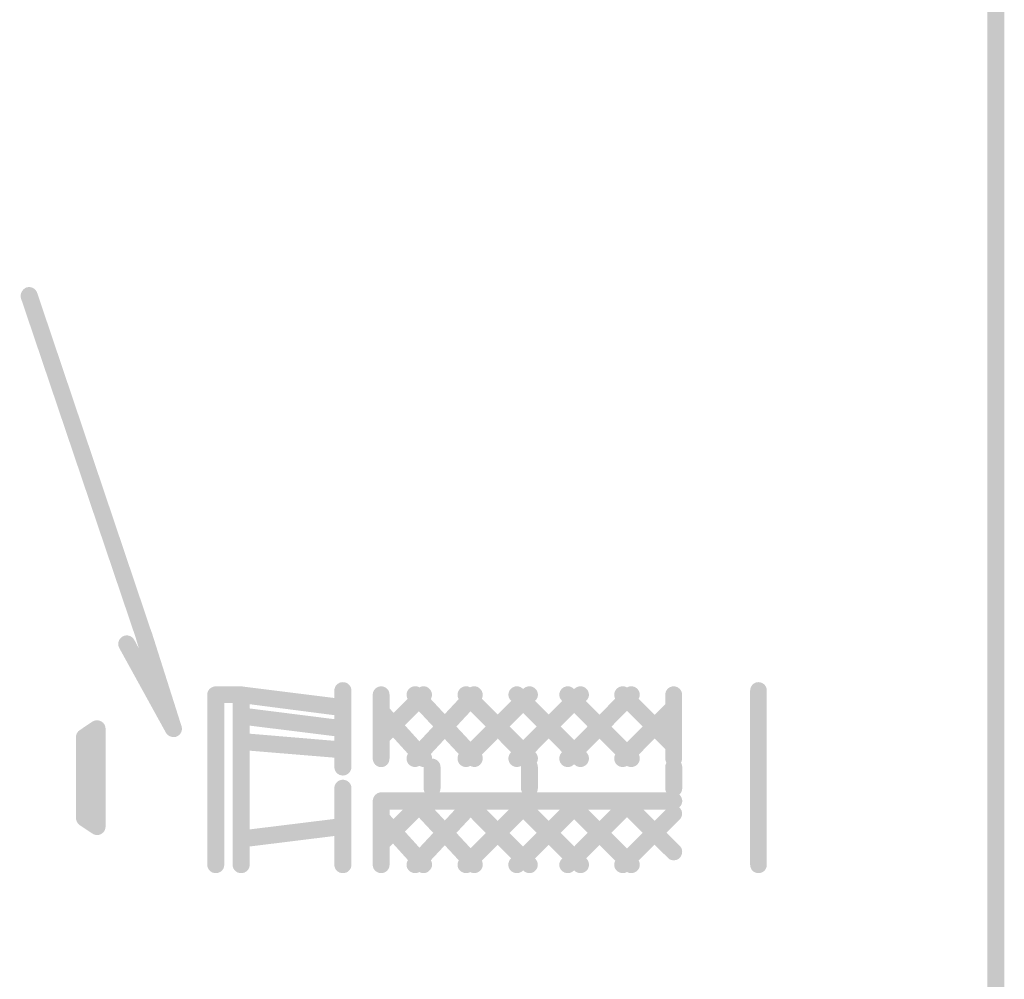
# Model space of a CAD drawing. Units: inches. Extents: x 122 to 550, y -948 to 392.
# Drawn here: x 389 to 427, y 229 to 266 of the extents above; entities that cross this region are included whole.
import ezdxf

# ---------------------------------------------------------------- set-up
doc = ezdxf.new("R2010")
doc.units = ezdxf.units.IN
doc.header["$MEASUREMENT"] = 0
doc.layers.add('Layer 1', color=7, linetype='Continuous')

msp = doc.modelspace()

# ---------------------------------------------------------------- hatches: boundary and pattern name
at = {"layer": 'Layer 1', "true_color": 0x58585b}
h = msp.add_hatch(color=251, dxfattribs=at)
h.dxf.hatch_style = 2
edge = h.paths.add_edge_path()
edge.add_spline(control_points=[(426.898, 224.147), (426.898, 224.147), (426.898, 391.707), (426.898, 391.707), (426.898, 391.884), (426.761, 392.034), (426.577, 392.034), (426.4, 392.034), (426.258, 391.884), (426.258, 391.707), (426.258, 391.707), (426.258, 224.147), (426.258, 224.147), (426.258, 223.966), (426.4, 223.823), (426.577, 223.823), (426.761, 223.823), (426.898, 223.966), (426.898, 224.147)], knot_values=[0, 0, 0, 0, 1, 1, 1, 2, 2, 2, 3, 3, 3, 4, 4, 4, 5, 5, 5, 6, 6, 6, 6], degree=3, periodic=0)
edge.add_line((426.898, 224.147), (426.898, 224.147))
h = msp.add_hatch(color=251, dxfattribs=at)
h.dxf.hatch_style = 2
edge = h.paths.add_edge_path()
edge.add_spline(control_points=[(394.293, 242.241), (394.464, 242.308), (394.546, 242.484), (394.491, 242.654), (394.491, 242.654), (390.141, 255.567), (390.141, 255.567), (390.08, 255.737), (389.904, 255.831), (389.736, 255.776), (389.571, 255.71), (389.475, 255.528), (389.524, 255.363), (389.524, 255.363), (393.888, 242.451), (393.888, 242.451), (393.933, 242.313), (394.054, 242.23), (394.193, 242.23), (394.227, 242.23), (394.254, 242.23), (394.293, 242.241)], knot_values=[0, 0, 0, 0, 1, 1, 1, 2, 2, 2, 3, 3, 3, 4, 4, 4, 5, 5, 5, 6, 6, 6, 7, 7, 7, 7], degree=3, periodic=0)
edge.add_line((394.293, 242.241), (394.293, 242.241))
h = msp.add_hatch(color=251, dxfattribs=at)
h.dxf.hatch_style = 2
edge = h.paths.add_edge_path()
edge.add_spline(control_points=[(395.441, 238.704), (395.597, 238.765), (395.68, 238.943), (395.625, 239.098), (395.625, 239.098), (394.498, 242.649), (394.498, 242.649), (394.447, 242.814), (394.266, 242.902), (394.091, 242.853), (393.92, 242.798), (393.831, 242.622), (393.887, 242.451), (393.887, 242.451), (394.008, 242.046), (394.008, 242.046), (394.008, 242.046), (393.831, 242.379), (393.831, 242.379), (393.742, 242.533), (393.549, 242.594), (393.396, 242.512), (393.238, 242.429), (393.171, 242.23), (393.26, 242.068), (393.26, 242.068), (395.036, 238.842), (395.036, 238.842), (395.096, 238.742), (395.205, 238.682), (395.319, 238.682), (395.364, 238.682), (395.402, 238.682), (395.441, 238.704)], knot_values=[0, 0, 0, 0, 1, 1, 1, 2, 2, 2, 3, 3, 3, 4, 4, 4, 5, 5, 5, 6, 6, 6, 7, 7, 7, 8, 8, 8, 9, 9, 9, 10, 10, 10, 11, 11, 11, 11], degree=3, periodic=0)
edge.add_line((395.441, 238.704), (395.441, 238.704))
h = msp.add_hatch(color=251, dxfattribs=at)
h.dxf.hatch_style = 2
edge = h.paths.add_edge_path()
edge.add_spline(control_points=[(402.084, 237.539), (402.084, 237.539), (402.084, 240.452), (402.084, 240.452), (402.084, 240.628), (401.938, 240.771), (401.757, 240.771), (401.578, 240.771), (401.435, 240.628), (401.435, 240.452), (401.435, 240.452), (401.435, 237.539), (401.435, 237.539), (401.435, 237.371), (401.578, 237.22), (401.757, 237.22), (401.938, 237.22), (402.084, 237.371), (402.084, 237.539)], knot_values=[0, 0, 0, 0, 1, 1, 1, 2, 2, 2, 3, 3, 3, 4, 4, 4, 5, 5, 5, 6, 6, 6, 6], degree=3, periodic=0)
edge.add_line((402.084, 237.539), (402.084, 237.539))
h = msp.add_hatch(color=251, dxfattribs=at)
h.dxf.hatch_style = 2
edge = h.paths.add_edge_path()
edge.add_spline(control_points=[(403.444, 238.45), (403.444, 238.45), (405.052, 240.072), (405.052, 240.072), (405.178, 240.188), (405.178, 240.392), (405.047, 240.519), (404.931, 240.645), (404.73, 240.645), (404.597, 240.519), (404.597, 240.519), (402.987, 238.905), (402.987, 238.905), (402.866, 238.775), (402.866, 238.569), (402.987, 238.445), (403.053, 238.387), (403.131, 238.354), (403.213, 238.354), (403.298, 238.354), (403.378, 238.387), (403.444, 238.45)], knot_values=[0, 0, 0, 0, 1, 1, 1, 2, 2, 2, 3, 3, 3, 4, 4, 4, 5, 5, 5, 6, 6, 6, 7, 7, 7, 7], degree=3, periodic=0)
edge.add_line((403.444, 238.45), (403.444, 238.45))
h = msp.add_hatch(color=251, dxfattribs=at)
h.dxf.hatch_style = 2
edge = h.paths.add_edge_path()
edge.add_spline(control_points=[(404.741, 237.652), (404.741, 237.652), (406.996, 240.077), (406.996, 240.077), (407.111, 240.204), (407.1, 240.408), (406.969, 240.523), (406.842, 240.65), (406.637, 240.645), (406.522, 240.513), (406.522, 240.513), (404.264, 238.089), (404.264, 238.089), (404.14, 237.963), (404.152, 237.751), (404.281, 237.63), (404.347, 237.572), (404.425, 237.545), (404.496, 237.545), (404.593, 237.545), (404.68, 237.583), (404.741, 237.652)], knot_values=[0, 0, 0, 0, 1, 1, 1, 2, 2, 2, 3, 3, 3, 4, 4, 4, 5, 5, 5, 6, 6, 6, 7, 7, 7, 7], degree=3, periodic=0)
edge.add_line((404.741, 237.652), (404.741, 237.652))
h = msp.add_hatch(color=251, dxfattribs=at)
h.dxf.hatch_style = 2
edge = h.paths.add_edge_path()
edge.add_spline(control_points=[(406.969, 237.63), (407.101, 237.751), (407.112, 237.963), (406.996, 238.09), (406.996, 238.09), (404.741, 240.513), (404.741, 240.513), (404.615, 240.645), (404.413, 240.651), (404.281, 240.523), (404.153, 240.408), (404.141, 240.204), (404.265, 240.077), (404.265, 240.077), (406.522, 237.652), (406.522, 237.652), (406.583, 237.583), (406.671, 237.545), (406.76, 237.545), (406.831, 237.545), (406.908, 237.572), (406.969, 237.63)], knot_values=[0, 0, 0, 0, 1, 1, 1, 2, 2, 2, 3, 3, 3, 4, 4, 4, 5, 5, 5, 6, 6, 6, 7, 7, 7, 7], degree=3, periodic=0)
edge.add_line((406.969, 237.63), (406.969, 237.63))
h = msp.add_hatch(color=251, dxfattribs=at)
h.dxf.hatch_style = 2
edge = h.paths.add_edge_path()
edge.add_spline(control_points=[(406.666, 237.636), (406.666, 237.636), (409.077, 240.072), (409.077, 240.072), (409.204, 240.188), (409.204, 240.392), (409.077, 240.519), (408.951, 240.645), (408.753, 240.645), (408.62, 240.519), (408.62, 240.519), (406.206, 238.101), (406.206, 238.101), (406.085, 237.975), (406.085, 237.763), (406.212, 237.636), (406.28, 237.572), (406.357, 237.545), (406.44, 237.545), (406.522, 237.545), (406.605, 237.572), (406.666, 237.636)], knot_values=[0, 0, 0, 0, 1, 1, 1, 2, 2, 2, 3, 3, 3, 4, 4, 4, 5, 5, 5, 6, 6, 6, 7, 7, 7, 7], degree=3, periodic=0)
edge.add_line((406.666, 237.636), (406.666, 237.636))
h = msp.add_hatch(color=251, dxfattribs=at)
h.dxf.hatch_style = 2
edge = h.paths.add_edge_path()
edge.add_spline(control_points=[(409.077, 237.636), (409.204, 237.763), (409.204, 237.975), (409.077, 238.101), (409.077, 238.101), (406.666, 240.519), (406.666, 240.519), (406.545, 240.645), (406.341, 240.645), (406.212, 240.519), (406.085, 240.392), (406.085, 240.188), (406.206, 240.072), (406.206, 240.072), (408.62, 237.636), (408.62, 237.636), (408.681, 237.572), (408.769, 237.545), (408.851, 237.545), (408.934, 237.545), (409.016, 237.572), (409.077, 237.636)], knot_values=[0, 0, 0, 0, 1, 1, 1, 2, 2, 2, 3, 3, 3, 4, 4, 4, 5, 5, 5, 6, 6, 6, 7, 7, 7, 7], degree=3, periodic=0)
edge.add_line((409.077, 237.636), (409.077, 237.636))
h = msp.add_hatch(color=251, dxfattribs=at)
h.dxf.hatch_style = 2
edge = h.paths.add_edge_path()
edge.add_spline(control_points=[(408.599, 237.636), (408.599, 237.636), (411.016, 240.072), (411.016, 240.072), (411.143, 240.188), (411.143, 240.392), (411.016, 240.519), (410.895, 240.645), (410.69, 240.645), (410.562, 240.519), (410.562, 240.519), (408.145, 238.101), (408.145, 238.101), (408.018, 237.975), (408.018, 237.763), (408.145, 237.636), (408.209, 237.572), (408.292, 237.545), (408.37, 237.545), (408.448, 237.545), (408.538, 237.572), (408.599, 237.636)], knot_values=[0, 0, 0, 0, 1, 1, 1, 2, 2, 2, 3, 3, 3, 4, 4, 4, 5, 5, 5, 6, 6, 6, 7, 7, 7, 7], degree=3, periodic=0)
edge.add_line((408.599, 237.636), (408.599, 237.636))
h = msp.add_hatch(color=251, dxfattribs=at)
h.dxf.hatch_style = 2
edge = h.paths.add_edge_path()
edge.add_spline(control_points=[(411.016, 237.636), (411.143, 237.763), (411.143, 237.975), (411.016, 238.101), (411.016, 238.101), (408.599, 240.519), (408.599, 240.519), (408.469, 240.645), (408.271, 240.645), (408.145, 240.519), (408.018, 240.392), (408.018, 240.188), (408.145, 240.072), (408.145, 240.072), (410.562, 237.636), (410.562, 237.636), (410.625, 237.572), (410.703, 237.545), (410.79, 237.545), (410.872, 237.545), (410.95, 237.572), (411.016, 237.636)], knot_values=[0, 0, 0, 0, 1, 1, 1, 2, 2, 2, 3, 3, 3, 4, 4, 4, 5, 5, 5, 6, 6, 6, 7, 7, 7, 7], degree=3, periodic=0)
edge.add_line((411.016, 237.636), (411.016, 237.636))
h = msp.add_hatch(color=251, dxfattribs=at)
h.dxf.hatch_style = 2
edge = h.paths.add_edge_path()
edge.add_spline(control_points=[(410.534, 237.636), (410.534, 237.636), (412.948, 240.072), (412.948, 240.072), (413.075, 240.188), (413.075, 240.392), (412.948, 240.519), (412.819, 240.645), (412.621, 240.645), (412.488, 240.519), (412.488, 240.519), (410.08, 238.101), (410.08, 238.101), (409.953, 237.975), (409.953, 237.763), (410.08, 237.636), (410.14, 237.572), (410.222, 237.545), (410.308, 237.545), (410.39, 237.545), (410.473, 237.572), (410.534, 237.636)], knot_values=[0, 0, 0, 0, 1, 1, 1, 2, 2, 2, 3, 3, 3, 4, 4, 4, 5, 5, 5, 6, 6, 6, 7, 7, 7, 7], degree=3, periodic=0)
edge.add_line((410.534, 237.636), (410.534, 237.636))
h = msp.add_hatch(color=251, dxfattribs=at)
h.dxf.hatch_style = 2
edge = h.paths.add_edge_path()
edge.add_spline(control_points=[(412.948, 237.636), (413.075, 237.763), (413.075, 237.975), (412.948, 238.101), (412.948, 238.101), (410.534, 240.519), (410.534, 240.519), (410.407, 240.645), (410.206, 240.645), (410.08, 240.519), (409.953, 240.392), (409.953, 240.188), (410.08, 240.072), (410.08, 240.072), (412.488, 237.636), (412.488, 237.636), (412.554, 237.572), (412.632, 237.545), (412.719, 237.545), (412.797, 237.545), (412.883, 237.572), (412.948, 237.636)], knot_values=[0, 0, 0, 0, 1, 1, 1, 2, 2, 2, 3, 3, 3, 4, 4, 4, 5, 5, 5, 6, 6, 6, 7, 7, 7, 7], degree=3, periodic=0)
edge.add_line((412.948, 237.636), (412.948, 237.636))
h = msp.add_hatch(color=251, dxfattribs=at)
h.dxf.hatch_style = 2
edge = h.paths.add_edge_path()
edge.add_spline(control_points=[(414.557, 238.128), (414.686, 238.25), (414.686, 238.456), (414.557, 238.58), (414.557, 238.58), (412.625, 240.519), (412.625, 240.519), (412.5, 240.645), (412.292, 240.645), (412.167, 240.519), (412.04, 240.392), (412.04, 240.193), (412.167, 240.065), (412.167, 240.065), (414.11, 238.128), (414.11, 238.128), (414.17, 238.057), (414.253, 238.029), (414.335, 238.029), (414.418, 238.029), (414.496, 238.057), (414.557, 238.128)], knot_values=[0, 0, 0, 0, 1, 1, 1, 2, 2, 2, 3, 3, 3, 4, 4, 4, 5, 5, 5, 6, 6, 6, 7, 7, 7, 7], degree=3, periodic=0)
edge.add_line((414.557, 238.128), (414.557, 238.128))
h = msp.add_hatch(color=251, dxfattribs=at)
h.dxf.hatch_style = 2
edge = h.paths.add_edge_path()
edge.add_spline(control_points=[(417.871, 233.828), (417.871, 233.828), (417.871, 240.452), (417.871, 240.452), (417.871, 240.628), (417.733, 240.771), (417.552, 240.771), (417.381, 240.771), (417.238, 240.628), (417.238, 240.452), (417.238, 240.452), (417.238, 233.828), (417.238, 233.828), (417.238, 233.646), (417.381, 233.509), (417.552, 233.509), (417.733, 233.509), (417.871, 233.646), (417.871, 233.828)], knot_values=[0, 0, 0, 0, 1, 1, 1, 2, 2, 2, 3, 3, 3, 4, 4, 4, 5, 5, 5, 6, 6, 6, 6], degree=3, periodic=0)
edge.add_line((417.871, 233.828), (417.871, 233.828))
h = msp.add_hatch(color=251, dxfattribs=at)
h.dxf.hatch_style = 2
edge = h.paths.add_edge_path()
edge.add_spline(control_points=[(397.25, 233.828), (397.25, 233.828), (397.25, 240.292), (397.25, 240.292), (397.25, 240.469), (397.106, 240.611), (396.931, 240.611), (396.749, 240.611), (396.605, 240.469), (396.605, 240.292), (396.605, 240.292), (396.605, 233.828), (396.605, 233.828), (396.605, 233.646), (396.749, 233.509), (396.931, 233.509), (397.106, 233.509), (397.25, 233.646), (397.25, 233.828)], knot_values=[0, 0, 0, 0, 1, 1, 1, 2, 2, 2, 3, 3, 3, 4, 4, 4, 5, 5, 5, 6, 6, 6, 6], degree=3, periodic=0)
edge.add_line((397.25, 233.828), (397.25, 233.828))
h = msp.add_hatch(color=251, dxfattribs=at)
h.dxf.hatch_style = 2
edge = h.paths.add_edge_path()
edge.add_spline(control_points=[(402.079, 239.761), (402.1, 239.945), (401.985, 240.1), (401.801, 240.122), (401.801, 240.122), (397.893, 240.611), (397.893, 240.611), (397.893, 240.611), (396.931, 240.611), (396.931, 240.611), (396.749, 240.611), (396.605, 240.469), (396.605, 240.298), (396.605, 240.11), (396.749, 239.968), (396.931, 239.968), (396.931, 239.968), (397.85, 239.979), (397.85, 239.979), (397.85, 239.979), (401.718, 239.478), (401.718, 239.478), (401.718, 239.478), (401.757, 239.478), (401.757, 239.478), (401.916, 239.478), (402.062, 239.599), (402.079, 239.761)], knot_values=[0, 0, 0, 0, 1, 1, 1, 2, 2, 2, 3, 3, 3, 4, 4, 4, 5, 5, 5, 6, 6, 6, 7, 7, 7, 8, 8, 8, 9, 9, 9, 9], degree=3, periodic=0)
edge.add_line((402.079, 239.761), (402.079, 239.761))
h = msp.add_hatch(color=251, dxfattribs=at)
h.dxf.hatch_style = 2
edge = h.paths.add_edge_path()
edge.add_spline(control_points=[(398.216, 233.828), (398.216, 233.828), (398.216, 240.292), (398.216, 240.292), (398.216, 240.469), (398.07, 240.611), (397.894, 240.611), (397.712, 240.611), (397.567, 240.469), (397.567, 240.292), (397.567, 240.292), (397.567, 233.828), (397.567, 233.828), (397.567, 233.646), (397.712, 233.509), (397.894, 233.509), (398.07, 233.509), (398.216, 233.646), (398.216, 233.828)], knot_values=[0, 0, 0, 0, 1, 1, 1, 2, 2, 2, 3, 3, 3, 4, 4, 4, 5, 5, 5, 6, 6, 6, 6], degree=3, periodic=0)
edge.add_line((398.216, 233.828), (398.216, 233.828))
h = msp.add_hatch(color=251, dxfattribs=at)
h.dxf.hatch_style = 2
edge = h.paths.add_edge_path()
edge.add_spline(control_points=[(403.532, 237.875), (403.532, 237.875), (403.532, 240.292), (403.532, 240.292), (403.532, 240.469), (403.394, 240.611), (403.213, 240.611), (403.037, 240.611), (402.893, 240.469), (402.893, 240.292), (402.893, 240.292), (402.893, 237.875), (402.893, 237.875), (402.893, 237.686), (403.037, 237.539), (403.213, 237.539), (403.394, 237.539), (403.532, 237.686), (403.532, 237.875)], knot_values=[0, 0, 0, 0, 1, 1, 1, 2, 2, 2, 3, 3, 3, 4, 4, 4, 5, 5, 5, 6, 6, 6, 6], degree=3, periodic=0)
edge.add_line((403.532, 237.875), (403.532, 237.875))
h = msp.add_hatch(color=251, dxfattribs=at)
h.dxf.hatch_style = 2
edge = h.paths.add_edge_path()
edge.add_spline(control_points=[(414.652, 237.875), (414.652, 237.875), (414.652, 240.292), (414.652, 240.292), (414.652, 240.469), (414.506, 240.611), (414.331, 240.611), (414.154, 240.611), (414.013, 240.469), (414.013, 240.292), (414.013, 240.292), (414.013, 237.875), (414.013, 237.875), (414.013, 237.686), (414.154, 237.539), (414.331, 237.539), (414.506, 237.539), (414.652, 237.686), (414.652, 237.875)], knot_values=[0, 0, 0, 0, 1, 1, 1, 2, 2, 2, 3, 3, 3, 4, 4, 4, 5, 5, 5, 6, 6, 6, 6], degree=3, periodic=0)
edge.add_line((414.652, 237.875), (414.652, 237.875))
h = msp.add_hatch(color=251, dxfattribs=at)
h.dxf.hatch_style = 2
edge = h.paths.add_edge_path()
edge.add_spline(control_points=[(405.036, 237.63), (405.174, 237.751), (405.19, 237.958), (405.063, 238.084), (405.063, 238.084), (403.455, 239.86), (403.455, 239.86), (403.326, 239.995), (403.125, 240.006), (402.998, 239.882), (402.872, 239.761), (402.86, 239.56), (402.976, 239.428), (402.976, 239.428), (404.587, 237.657), (404.587, 237.657), (404.653, 237.583), (404.735, 237.545), (404.821, 237.545), (404.898, 237.545), (404.975, 237.572), (405.036, 237.63)], knot_values=[0, 0, 0, 0, 1, 1, 1, 2, 2, 2, 3, 3, 3, 4, 4, 4, 5, 5, 5, 6, 6, 6, 7, 7, 7, 7], degree=3, periodic=0)
edge.add_line((405.036, 237.63), (405.036, 237.63))
h = msp.add_hatch(color=251, dxfattribs=at)
h.dxf.hatch_style = 2
edge = h.paths.add_edge_path()
edge.add_spline(control_points=[(412.626, 237.636), (412.626, 237.636), (414.557, 239.576), (414.557, 239.576), (414.686, 239.703), (414.686, 239.91), (414.557, 240.032), (414.436, 240.16), (414.237, 240.16), (414.11, 240.032), (414.11, 240.032), (412.167, 238.101), (412.167, 238.101), (412.04, 237.975), (412.04, 237.763), (412.167, 237.636), (412.232, 237.572), (412.313, 237.545), (412.396, 237.545), (412.478, 237.545), (412.561, 237.572), (412.626, 237.636)], knot_values=[0, 0, 0, 0, 1, 1, 1, 2, 2, 2, 3, 3, 3, 4, 4, 4, 5, 5, 5, 6, 6, 6, 7, 7, 7, 7], degree=3, periodic=0)
edge.add_line((412.626, 237.636), (412.626, 237.636))
h = msp.add_hatch(color=251, dxfattribs=at)
h.dxf.hatch_style = 2
edge = h.paths.add_edge_path()
edge.add_spline(control_points=[(402.079, 238.96), (402.1, 239.131), (401.985, 239.296), (401.801, 239.317), (401.801, 239.317), (397.938, 239.805), (397.938, 239.805), (397.762, 239.827), (397.594, 239.697), (397.572, 239.529), (397.556, 239.346), (397.674, 239.186), (397.855, 239.163), (397.855, 239.163), (401.718, 238.682), (401.718, 238.682), (401.729, 238.671), (401.746, 238.671), (401.757, 238.671), (401.916, 238.671), (402.057, 238.792), (402.079, 238.96)], knot_values=[0, 0, 0, 0, 1, 1, 1, 2, 2, 2, 3, 3, 3, 4, 4, 4, 5, 5, 5, 6, 6, 6, 7, 7, 7, 7], degree=3, periodic=0)
edge.add_line((402.079, 238.96), (402.079, 238.96))
h = msp.add_hatch(color=251, dxfattribs=at)
h.dxf.hatch_style = 2
edge = h.paths.add_edge_path()
edge.add_spline(control_points=[(392.109, 238.409), (392.109, 238.409), (392.6, 238.726), (392.6, 238.726), (392.74, 238.825), (392.784, 239.031), (392.685, 239.181), (392.588, 239.323), (392.381, 239.362), (392.239, 239.269), (392.239, 239.269), (391.752, 238.943), (391.752, 238.943), (391.614, 238.846), (391.562, 238.641), (391.669, 238.5), (391.729, 238.403), (391.83, 238.354), (391.934, 238.354), (391.994, 238.354), (392.06, 238.371), (392.109, 238.409)], knot_values=[0, 0, 0, 0, 1, 1, 1, 2, 2, 2, 3, 3, 3, 4, 4, 4, 5, 5, 5, 6, 6, 6, 7, 7, 7, 7], degree=3, periodic=0)
edge.add_line((392.109, 238.409), (392.109, 238.409))
h = msp.add_hatch(color=251, dxfattribs=at)
h.dxf.hatch_style = 2
edge = h.paths.add_edge_path()
edge.add_spline(control_points=[(392.74, 235.284), (392.74, 235.284), (392.74, 238.998), (392.74, 238.998), (392.74, 239.175), (392.599, 239.317), (392.421, 239.317), (392.239, 239.317), (392.098, 239.175), (392.098, 238.998), (392.098, 238.998), (392.098, 235.284), (392.098, 235.284), (392.098, 235.105), (392.239, 234.957), (392.421, 234.957), (392.599, 234.957), (392.74, 235.105), (392.74, 235.284)], knot_values=[0, 0, 0, 0, 1, 1, 1, 2, 2, 2, 3, 3, 3, 4, 4, 4, 5, 5, 5, 6, 6, 6, 6], degree=3, periodic=0)
edge.add_line((392.74, 235.284), (392.74, 235.284))
h = msp.add_hatch(color=251, dxfattribs=at)
h.dxf.hatch_style = 2
edge = h.paths.add_edge_path()
edge.add_spline(control_points=[(392.261, 235.604), (392.261, 235.604), (392.261, 238.682), (392.261, 238.682), (392.261, 238.858), (392.11, 238.998), (391.934, 238.998), (391.752, 238.998), (391.615, 238.858), (391.615, 238.682), (391.615, 238.682), (391.615, 235.604), (391.615, 235.604), (391.615, 235.431), (391.752, 235.29), (391.934, 235.29), (392.11, 235.29), (392.261, 235.431), (392.261, 235.604)], knot_values=[0, 0, 0, 0, 1, 1, 1, 2, 2, 2, 3, 3, 3, 4, 4, 4, 5, 5, 5, 6, 6, 6, 6], degree=3, periodic=0)
edge.add_line((392.261, 235.604), (392.261, 235.604))
h = msp.add_hatch(color=251, dxfattribs=at)
h.dxf.hatch_style = 2
edge = h.paths.add_edge_path()
edge.add_spline(control_points=[(402.079, 238.167), (402.096, 238.349), (401.969, 238.5), (401.784, 238.511), (401.784, 238.511), (397.922, 238.836), (397.922, 238.836), (397.745, 238.853), (397.589, 238.721), (397.566, 238.539), (397.56, 238.365), (397.696, 238.211), (397.866, 238.194), (397.866, 238.194), (401.734, 237.875), (401.734, 237.875), (401.734, 237.875), (401.757, 237.875), (401.757, 237.875), (401.922, 237.875), (402.067, 237.996), (402.079, 238.167)], knot_values=[0, 0, 0, 0, 1, 1, 1, 2, 2, 2, 3, 3, 3, 4, 4, 4, 5, 5, 5, 6, 6, 6, 7, 7, 7, 7], degree=3, periodic=0)
edge.add_line((402.079, 238.167), (402.079, 238.167))
h = msp.add_hatch(color=251, dxfattribs=at)
h.dxf.hatch_style = 2
edge = h.paths.add_edge_path()
edge.add_spline(control_points=[(405.471, 236.741), (405.471, 236.741), (405.471, 237.539), (405.471, 237.539), (405.471, 237.718), (405.325, 237.864), (405.152, 237.864), (404.97, 237.864), (404.826, 237.718), (404.826, 237.539), (404.826, 237.539), (404.826, 236.741), (404.826, 236.741), (404.826, 236.56), (404.97, 236.413), (405.152, 236.413), (405.325, 236.413), (405.471, 236.56), (405.471, 236.741)], knot_values=[0, 0, 0, 0, 1, 1, 1, 2, 2, 2, 3, 3, 3, 4, 4, 4, 5, 5, 5, 6, 6, 6, 6], degree=3, periodic=0)
edge.add_line((405.471, 236.741), (405.471, 236.741))
h = msp.add_hatch(color=251, dxfattribs=at)
h.dxf.hatch_style = 2
edge = h.paths.add_edge_path()
edge.add_spline(control_points=[(409.171, 236.741), (409.171, 236.741), (409.171, 237.539), (409.171, 237.539), (409.171, 237.718), (409.023, 237.864), (408.852, 237.864), (408.676, 237.864), (408.526, 237.718), (408.526, 237.539), (408.526, 237.539), (408.526, 236.741), (408.526, 236.741), (408.526, 236.56), (408.676, 236.413), (408.852, 236.413), (409.023, 236.413), (409.171, 236.56), (409.171, 236.741)], knot_values=[0, 0, 0, 0, 1, 1, 1, 2, 2, 2, 3, 3, 3, 4, 4, 4, 5, 5, 5, 6, 6, 6, 6], degree=3, periodic=0)
edge.add_line((409.171, 236.741), (409.171, 236.741))
h = msp.add_hatch(color=251, dxfattribs=at)
h.dxf.hatch_style = 2
edge = h.paths.add_edge_path()
edge.add_spline(control_points=[(414.658, 236.741), (414.658, 236.741), (414.658, 237.539), (414.658, 237.539), (414.658, 237.718), (414.507, 237.864), (414.336, 237.864), (414.154, 237.864), (414.009, 237.718), (414.009, 237.539), (414.009, 237.539), (414.009, 236.741), (414.009, 236.741), (414.009, 236.56), (414.154, 236.413), (414.336, 236.413), (414.507, 236.413), (414.658, 236.56), (414.658, 236.741)], knot_values=[0, 0, 0, 0, 1, 1, 1, 2, 2, 2, 3, 3, 3, 4, 4, 4, 5, 5, 5, 6, 6, 6, 6], degree=3, periodic=0)
edge.add_line((414.658, 236.741), (414.658, 236.741))
h = msp.add_hatch(color=251, dxfattribs=at)
h.dxf.hatch_style = 2
edge = h.paths.add_edge_path()
edge.add_spline(control_points=[(402.084, 233.828), (402.084, 233.828), (402.084, 236.741), (402.084, 236.741), (402.084, 236.917), (401.938, 237.061), (401.757, 237.061), (401.578, 237.061), (401.435, 236.917), (401.435, 236.741), (401.435, 236.741), (401.435, 233.828), (401.435, 233.828), (401.435, 233.646), (401.578, 233.509), (401.757, 233.509), (401.938, 233.509), (402.084, 233.646), (402.084, 233.828)], knot_values=[0, 0, 0, 0, 1, 1, 1, 2, 2, 2, 3, 3, 3, 4, 4, 4, 5, 5, 5, 6, 6, 6, 6], degree=3, periodic=0)
edge.add_line((402.084, 233.828), (402.084, 233.828))
h = msp.add_hatch(color=251, dxfattribs=at)
h.dxf.hatch_style = 2
edge = h.paths.add_edge_path()
edge.add_spline(control_points=[(403.444, 234.417), (403.444, 234.417), (405.047, 236.025), (405.047, 236.025), (405.184, 236.146), (405.184, 236.358), (405.047, 236.48), (404.925, 236.605), (404.73, 236.605), (404.597, 236.48), (404.597, 236.48), (402.987, 234.868), (402.987, 234.868), (402.86, 234.742), (402.86, 234.538), (402.987, 234.417), (403.053, 234.356), (403.131, 234.315), (403.213, 234.315), (403.298, 234.315), (403.378, 234.356), (403.444, 234.417)], knot_values=[0, 0, 0, 0, 1, 1, 1, 2, 2, 2, 3, 3, 3, 4, 4, 4, 5, 5, 5, 6, 6, 6, 7, 7, 7, 7], degree=3, periodic=0)
edge.add_line((403.444, 234.417), (403.444, 234.417))
h = msp.add_hatch(color=251, dxfattribs=at)
h.dxf.hatch_style = 2
edge = h.paths.add_edge_path()
edge.add_spline(control_points=[(403.532, 233.822), (403.532, 233.822), (403.532, 235.927), (403.532, 235.927), (403.532, 235.927), (414.331, 235.927), (414.331, 235.927), (414.507, 235.927), (414.658, 236.08), (414.658, 236.251), (414.658, 236.43), (414.507, 236.581), (414.331, 236.581), (414.331, 236.581), (403.213, 236.581), (403.213, 236.581), (403.125, 236.581), (403.048, 236.543), (402.987, 236.479), (402.932, 236.424), (402.893, 236.336), (402.893, 236.251), (402.893, 236.251), (402.893, 233.822), (402.893, 233.822), (402.893, 233.651), (403.037, 233.51), (403.213, 233.51), (403.389, 233.51), (403.532, 233.651), (403.532, 233.822)], knot_values=[0, 0, 0, 0, 1, 1, 1, 2, 2, 2, 3, 3, 3, 4, 4, 4, 5, 5, 5, 6, 6, 6, 7, 7, 7, 8, 8, 8, 9, 9, 9, 10, 10, 10, 10], degree=3, periodic=0)
edge.add_line((403.532, 233.822), (403.532, 233.822))
h = msp.add_hatch(color=251, dxfattribs=at)
h.dxf.hatch_style = 2
edge = h.paths.add_edge_path()
edge.add_spline(control_points=[(404.741, 233.613), (404.741, 233.613), (406.996, 236.03), (406.996, 236.03), (407.111, 236.163), (407.1, 236.369), (406.969, 236.493), (406.842, 236.605), (406.637, 236.601), (406.522, 236.467), (406.522, 236.467), (404.27, 234.048), (404.27, 234.048), (404.14, 233.916), (404.152, 233.712), (404.281, 233.597), (404.342, 233.542), (404.425, 233.51), (404.496, 233.51), (404.593, 233.51), (404.68, 233.542), (404.741, 233.613)], knot_values=[0, 0, 0, 0, 1, 1, 1, 2, 2, 2, 3, 3, 3, 4, 4, 4, 5, 5, 5, 6, 6, 6, 7, 7, 7, 7], degree=3, periodic=0)
edge.add_line((404.741, 233.613), (404.741, 233.613))
h = msp.add_hatch(color=251, dxfattribs=at)
h.dxf.hatch_style = 2
edge = h.paths.add_edge_path()
edge.add_spline(control_points=[(406.969, 233.597), (407.101, 233.712), (407.112, 233.916), (406.996, 234.048), (406.996, 234.048), (404.741, 236.468), (404.741, 236.468), (404.615, 236.601), (404.413, 236.605), (404.281, 236.493), (404.153, 236.369), (404.141, 236.163), (404.271, 236.03), (404.271, 236.03), (406.522, 233.613), (406.522, 233.613), (406.583, 233.542), (406.671, 233.509), (406.76, 233.509), (406.831, 233.509), (406.908, 233.542), (406.969, 233.597)], knot_values=[0, 0, 0, 0, 1, 1, 1, 2, 2, 2, 3, 3, 3, 4, 4, 4, 5, 5, 5, 6, 6, 6, 7, 7, 7, 7], degree=3, periodic=0)
edge.add_line((406.969, 233.597), (406.969, 233.597))
h = msp.add_hatch(color=251, dxfattribs=at)
h.dxf.hatch_style = 2
edge = h.paths.add_edge_path()
edge.add_spline(control_points=[(406.666, 233.603), (406.666, 233.603), (409.077, 236.025), (409.077, 236.025), (409.198, 236.151), (409.198, 236.358), (409.072, 236.479), (408.951, 236.605), (408.753, 236.605), (408.62, 236.479), (408.62, 236.479), (406.212, 234.048), (406.212, 234.048), (406.085, 233.933), (406.085, 233.724), (406.212, 233.603), (406.28, 233.541), (406.357, 233.509), (406.445, 233.509), (406.522, 233.509), (406.605, 233.541), (406.666, 233.603)], knot_values=[0, 0, 0, 0, 1, 1, 1, 2, 2, 2, 3, 3, 3, 4, 4, 4, 5, 5, 5, 6, 6, 6, 7, 7, 7, 7], degree=3, periodic=0)
edge.add_line((406.666, 233.603), (406.666, 233.603))
h = msp.add_hatch(color=251, dxfattribs=at)
h.dxf.hatch_style = 2
edge = h.paths.add_edge_path()
edge.add_spline(control_points=[(409.072, 233.603), (409.198, 233.724), (409.198, 233.933), (409.077, 234.048), (409.077, 234.048), (406.667, 236.479), (406.667, 236.479), (406.545, 236.605), (406.341, 236.605), (406.212, 236.479), (406.085, 236.358), (406.085, 236.151), (406.212, 236.025), (406.212, 236.025), (408.62, 233.603), (408.62, 233.603), (408.68, 233.541), (408.77, 233.509), (408.851, 233.509), (408.928, 233.509), (409.016, 233.541), (409.072, 233.603)], knot_values=[0, 0, 0, 0, 1, 1, 1, 2, 2, 2, 3, 3, 3, 4, 4, 4, 5, 5, 5, 6, 6, 6, 7, 7, 7, 7], degree=3, periodic=0)
edge.add_line((409.072, 233.603), (409.072, 233.603))
h = msp.add_hatch(color=251, dxfattribs=at)
h.dxf.hatch_style = 2
edge = h.paths.add_edge_path()
edge.add_spline(control_points=[(408.599, 233.603), (408.599, 233.603), (411.021, 236.025), (411.021, 236.025), (411.143, 236.151), (411.143, 236.358), (411.021, 236.479), (410.889, 236.605), (410.69, 236.605), (410.562, 236.479), (410.562, 236.479), (408.139, 234.06), (408.139, 234.06), (408.018, 233.933), (408.018, 233.724), (408.139, 233.603), (408.2, 233.541), (408.292, 233.509), (408.37, 233.509), (408.448, 233.509), (408.538, 233.541), (408.599, 233.603)], knot_values=[0, 0, 0, 0, 1, 1, 1, 2, 2, 2, 3, 3, 3, 4, 4, 4, 5, 5, 5, 6, 6, 6, 7, 7, 7, 7], degree=3, periodic=0)
edge.add_line((408.599, 233.603), (408.599, 233.603))
h = msp.add_hatch(color=251, dxfattribs=at)
h.dxf.hatch_style = 2
edge = h.paths.add_edge_path()
edge.add_spline(control_points=[(411.021, 233.603), (411.143, 233.724), (411.143, 233.933), (411.021, 234.06), (411.021, 234.06), (408.599, 236.479), (408.599, 236.479), (408.469, 236.605), (408.271, 236.605), (408.139, 236.479), (408.018, 236.358), (408.018, 236.151), (408.139, 236.025), (408.139, 236.025), (410.562, 233.603), (410.562, 233.603), (410.625, 233.541), (410.703, 233.509), (410.791, 233.509), (410.873, 233.509), (410.95, 233.541), (411.021, 233.603)], knot_values=[0, 0, 0, 0, 1, 1, 1, 2, 2, 2, 3, 3, 3, 4, 4, 4, 5, 5, 5, 6, 6, 6, 7, 7, 7, 7], degree=3, periodic=0)
edge.add_line((411.021, 233.603), (411.021, 233.603))
h = msp.add_hatch(color=251, dxfattribs=at)
h.dxf.hatch_style = 2
edge = h.paths.add_edge_path()
edge.add_spline(control_points=[(410.534, 233.603), (410.534, 233.603), (412.948, 236.025), (412.948, 236.025), (413.075, 236.151), (413.075, 236.358), (412.948, 236.479), (412.819, 236.605), (412.621, 236.605), (412.488, 236.479), (412.488, 236.479), (410.08, 234.048), (410.08, 234.048), (409.953, 233.933), (409.953, 233.724), (410.08, 233.603), (410.14, 233.541), (410.222, 233.509), (410.308, 233.509), (410.386, 233.509), (410.473, 233.541), (410.534, 233.603)], knot_values=[0, 0, 0, 0, 1, 1, 1, 2, 2, 2, 3, 3, 3, 4, 4, 4, 5, 5, 5, 6, 6, 6, 7, 7, 7, 7], degree=3, periodic=0)
edge.add_line((410.534, 233.603), (410.534, 233.603))
h = msp.add_hatch(color=251, dxfattribs=at)
h.dxf.hatch_style = 2
edge = h.paths.add_edge_path()
edge.add_spline(control_points=[(412.948, 233.603), (413.075, 233.724), (413.075, 233.933), (412.948, 234.048), (412.948, 234.048), (410.534, 236.479), (410.534, 236.479), (410.407, 236.605), (410.206, 236.605), (410.08, 236.479), (409.953, 236.358), (409.953, 236.151), (410.08, 236.025), (410.08, 236.025), (412.488, 233.603), (412.488, 233.603), (412.554, 233.541), (412.632, 233.509), (412.719, 233.509), (412.797, 233.509), (412.883, 233.541), (412.948, 233.603)], knot_values=[0, 0, 0, 0, 1, 1, 1, 2, 2, 2, 3, 3, 3, 4, 4, 4, 5, 5, 5, 6, 6, 6, 7, 7, 7, 7], degree=3, periodic=0)
edge.add_line((412.948, 233.603), (412.948, 233.603))
h = msp.add_hatch(color=251, dxfattribs=at)
h.dxf.hatch_style = 2
edge = h.paths.add_edge_path()
edge.add_spline(control_points=[(414.562, 234.092), (414.686, 234.222), (414.686, 234.423), (414.562, 234.549), (414.562, 234.549), (412.622, 236.479), (412.622, 236.479), (412.495, 236.605), (412.289, 236.605), (412.167, 236.479), (412.041, 236.358), (412.041, 236.146), (412.167, 236.025), (412.167, 236.025), (414.11, 234.092), (414.11, 234.092), (414.17, 234.021), (414.253, 233.999), (414.335, 233.999), (414.418, 233.999), (414.5, 234.021), (414.562, 234.092)], knot_values=[0, 0, 0, 0, 1, 1, 1, 2, 2, 2, 3, 3, 3, 4, 4, 4, 5, 5, 5, 6, 6, 6, 7, 7, 7, 7], degree=3, periodic=0)
edge.add_line((414.562, 234.092), (414.562, 234.092))
h = msp.add_hatch(color=251, dxfattribs=at)
h.dxf.hatch_style = 2
edge = h.paths.add_edge_path()
edge.add_spline(control_points=[(392.685, 235.105), (392.785, 235.257), (392.741, 235.459), (392.6, 235.557), (392.6, 235.557), (392.109, 235.882), (392.109, 235.882), (391.967, 235.976), (391.769, 235.932), (391.664, 235.788), (391.567, 235.64), (391.615, 235.441), (391.751, 235.34), (391.751, 235.34), (392.24, 235.012), (392.24, 235.012), (392.293, 234.984), (392.349, 234.962), (392.415, 234.962), (392.517, 234.962), (392.623, 235.012), (392.685, 235.105)], knot_values=[0, 0, 0, 0, 1, 1, 1, 2, 2, 2, 3, 3, 3, 4, 4, 4, 5, 5, 5, 6, 6, 6, 7, 7, 7, 7], degree=3, periodic=0)
edge.add_line((392.685, 235.105), (392.685, 235.105))
h = msp.add_hatch(color=251, dxfattribs=at)
h.dxf.hatch_style = 2
edge = h.paths.add_edge_path()
edge.add_spline(control_points=[(405.036, 233.597), (405.174, 233.712), (405.19, 233.916), (405.063, 234.043), (405.063, 234.043), (403.45, 235.821), (403.45, 235.821), (403.332, 235.953), (403.131, 235.965), (403.004, 235.843), (402.872, 235.728), (402.86, 235.523), (402.976, 235.395), (402.976, 235.395), (404.587, 233.613), (404.587, 233.613), (404.653, 233.542), (404.741, 233.509), (404.821, 233.509), (404.898, 233.509), (404.975, 233.536), (405.036, 233.597)], knot_values=[0, 0, 0, 0, 1, 1, 1, 2, 2, 2, 3, 3, 3, 4, 4, 4, 5, 5, 5, 6, 6, 6, 7, 7, 7, 7], degree=3, periodic=0)
edge.add_line((405.036, 233.597), (405.036, 233.597))
h = msp.add_hatch(color=251, dxfattribs=at)
h.dxf.hatch_style = 2
edge = h.paths.add_edge_path()
edge.add_spline(control_points=[(412.621, 233.603), (412.621, 233.603), (414.557, 235.546), (414.557, 235.546), (414.685, 235.666), (414.685, 235.875), (414.557, 235.997), (414.44, 236.123), (414.231, 236.123), (414.11, 235.997), (414.11, 235.997), (412.167, 234.06), (412.167, 234.06), (412.04, 233.933), (412.04, 233.724), (412.167, 233.603), (412.232, 233.541), (412.318, 233.509), (412.395, 233.509), (412.477, 233.509), (412.56, 233.541), (412.621, 233.603)], knot_values=[0, 0, 0, 0, 1, 1, 1, 2, 2, 2, 3, 3, 3, 4, 4, 4, 5, 5, 5, 6, 6, 6, 7, 7, 7, 7], degree=3, periodic=0)
edge.add_line((412.621, 233.603), (412.621, 233.603))
h = msp.add_hatch(color=251, dxfattribs=at)
h.dxf.hatch_style = 2
edge = h.paths.add_edge_path()
edge.add_spline(control_points=[(397.938, 234.488), (397.938, 234.488), (401.8, 234.967), (401.8, 234.967), (401.985, 234.989), (402.101, 235.144), (402.08, 235.328), (402.057, 235.508), (401.895, 235.62), (401.717, 235.604), (401.717, 235.604), (397.85, 235.127), (397.85, 235.127), (397.685, 235.1), (397.556, 234.94), (397.572, 234.764), (397.594, 234.599), (397.734, 234.483), (397.894, 234.483), (397.911, 234.483), (397.921, 234.483), (397.938, 234.488)], knot_values=[0, 0, 0, 0, 1, 1, 1, 2, 2, 2, 3, 3, 3, 4, 4, 4, 5, 5, 5, 6, 6, 6, 7, 7, 7, 7], degree=3, periodic=0)
edge.add_line((397.938, 234.488), (397.938, 234.488))

doc.saveas('drawing.dxf')
